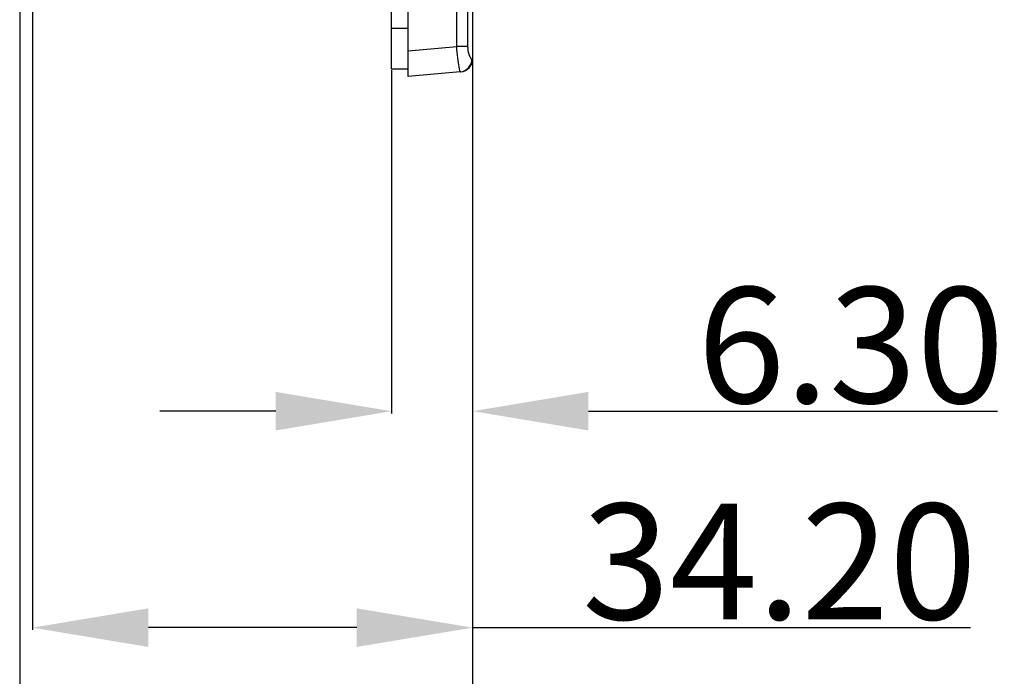
# Model space of a CAD drawing. Units: millimetres. Extents: x 205 to 797, y 240 to 655.
# Drawn here: x 501 to 577, y 320 to 371 of the extents above; entities that cross this region are included whole.
import ezdxf

# ---------------------------------------------------------------- set-up
doc = ezdxf.new("R2010")
doc.units = ezdxf.units.MM
doc.header["$MEASUREMENT"] = 0
doc.layers.add('Layer0000', color=7, linetype='Continuous', lineweight=20)
doc.dimstyles.get("Standard").update_dxf_attribs({"dimtxt": 9, "dimasz": 9, "dimexe": 0.18, "dimexo": 0.0625, "dimgap": 0.5, "dimtad": 1, "dimzin": 0, "dimdsep": 46, "dimtxsty": 'Standard', "dimcen": 0.09, "dimadec": 0, "dimazin": 0, "dimtfac": 1, "dimtofl": 0, "dimtmove": 0, "dimatfit": 3, "dimfxl": 1, "dimtolj": 1, "dimtzin": 0, "dimarcsym": 0})

# ---------------------------------------------------------------- blocks, each defined once
blk = doc.blocks.new('*D45')
at = {"color": 0, "lineweight": -2}
for p, q in [((535.934, 368.098), (535.934, 340.442)), ((529.634, 367.133), (529.634, 340.442)), ((520.634, 340.622), (511.634, 340.622)), ((544.934, 340.622), (576.72, 340.622))]:
    blk.add_line(p, q, dxfattribs=at)
at = {"color": 0}
for points in [[(520.634, 339.122), (520.634, 342.122), (529.634, 340.622)], [(544.934, 342.122), (544.934, 339.122), (535.934, 340.622)]]:
    blk.add_solid(points, dxfattribs=at)
at = {"layer": 'Defpoints', "color": 0}
for p in [(535.934, 368.161), (529.634, 367.196), (535.934, 340.622)]:
    blk.add_point(p, dxfattribs=at)
at = {"color": 0, "insert": (565.327, 345.758), "char_height": 9, "attachment_point": 5}
blk.add_mtext('\\A1;6.30', dxfattribs=at)
blk = doc.blocks.new('*D46')
at = {"color": 0, "lineweight": -2}
for p, q in [((501.734, 374.099), (501.734, 323.616)), ((535.934, 367.937), (535.934, 323.616)), ((526.934, 323.796), (510.734, 323.796)), ((535.934, 323.796), (574.618, 323.796))]:
    blk.add_line(p, q, dxfattribs=at)
at = {"color": 0}
for points in [[(510.734, 325.296), (510.734, 322.296), (501.734, 323.796)], [(526.934, 322.296), (526.934, 325.296), (535.934, 323.796)]]:
    blk.add_solid(points, dxfattribs=at)
at = {"layer": 'Defpoints', "color": 0}
for p in [(501.734, 374.161), (535.934, 368), (501.734, 323.796)]:
    blk.add_point(p, dxfattribs=at)
at = {"color": 0, "insert": (559.776, 328.932), "char_height": 9, "attachment_point": 5}
blk.add_mtext('\\A1;34.20', dxfattribs=at)
blk = doc.blocks.new('*D47')
at = {"color": 0, "lineweight": -2}
for p, q in [((500.734, 376.993), (500.734, 306.919)), ((535.934, 367.937), (535.934, 306.919)), ((526.934, 307.099), (509.734, 307.099)), ((535.934, 307.099), (574.618, 307.099))]:
    blk.add_line(p, q, dxfattribs=at)
at = {"color": 0}
for points in [[(509.734, 308.599), (509.734, 305.599), (500.734, 307.099)], [(526.934, 305.599), (526.934, 308.599), (535.934, 307.099)]]:
    blk.add_solid(points, dxfattribs=at)
at = {"layer": 'Defpoints', "color": 0}
for p in [(500.734, 377.056), (535.934, 368), (500.734, 307.099)]:
    blk.add_point(p, dxfattribs=at)
at = {"color": 0, "insert": (559.776, 312.234), "char_height": 9, "attachment_point": 5}
blk.add_mtext('\\A1;35.20', dxfattribs=at)

msp = doc.modelspace()

# ---------------------------------------------------------------- linework, layer by layer
at = {"layer": 'Layer0000', "color": 7, "linetype": 'Continuous', "lineweight": 25}
for p, q in [((535.934, 467.292), (535.934, 368)), ((530.934, 368.638), (530.934, 466.653)), ((534.705, 368.968), (534.705, 466.323)), ((535.549, 466.323), (535.549, 368.968)), ((529.634, 370.396), (529.634, 464.896)), ((529.634, 367.196), (529.634, 370.396)), ((529.634, 370.396), (530.934, 370.396)), ((530.934, 368.638), (534.705, 368.968)), ((535.549, 368.968), (534.705, 368.968)), ((530.934, 366.646), (530.934, 368.638)), ((535.876, 367.995), (535.934, 368)), ((530.934, 367.196), (529.634, 367.196)), ((534.974, 366.999), (530.934, 366.646)), ((535.021, 367.003), (534.974, 366.999))]:
    msp.add_line(p, q, dxfattribs=at)
for centre, radius, start, end in [((534.883, 367.989), 0.994, 275.27003, 0.38728), ((534.934, 368), 1, 275, 0)]:
    msp.add_arc(centre, radius, start, end, dxfattribs=at)
for points, knots in [([(534.974, 366.999), (534.961, 366.998), (534.871, 367.334), (534.731, 368.353), (534.705, 368.968)], [0, 0, 0, 0, 0.410037, 1, 1, 1, 1]), ([(535.549, 368.968), (535.549, 368.865), (535.576, 368.532), (535.73, 368.108), (535.839, 367.993), (535.876, 367.995)], [0, 0, 0, 0, 0.174522, 0.557672, 1, 1, 1, 1])]:
    msp.add_open_spline(points, degree=3, knots=knots, dxfattribs=at)

# ---------------------------------------------------------------- dimensions: what is measured, and where the dimension line sits
at = {"color": 6}
for base, p2, picture, middle in [((500.734, 307.099), (500.734, 377.056), '*D47', (559.776, 307.099)), ((501.734, 323.796), (501.734, 374.161), '*D46', (559.776, 323.796))]:
    dim = msp.add_linear_dim(base=base, p1=(535.934, 368), p2=p2, dimstyle='Standard', dxfattribs=at)
    dim.commit()
    dim.dimension.update_dxf_attribs({"geometry": picture, "text_midpoint": middle, "dimtype": 160})
dim = msp.add_linear_dim(base=(535.934, 340.622), p1=(529.634, 367.196), p2=(535.934, 368.161), dimstyle='Standard', dxfattribs=at)
dim.commit()
dim.dimension.update_dxf_attribs({"geometry": '*D45', "text_midpoint": (565.327, 345.758)})

doc.saveas('drawing.dxf')
